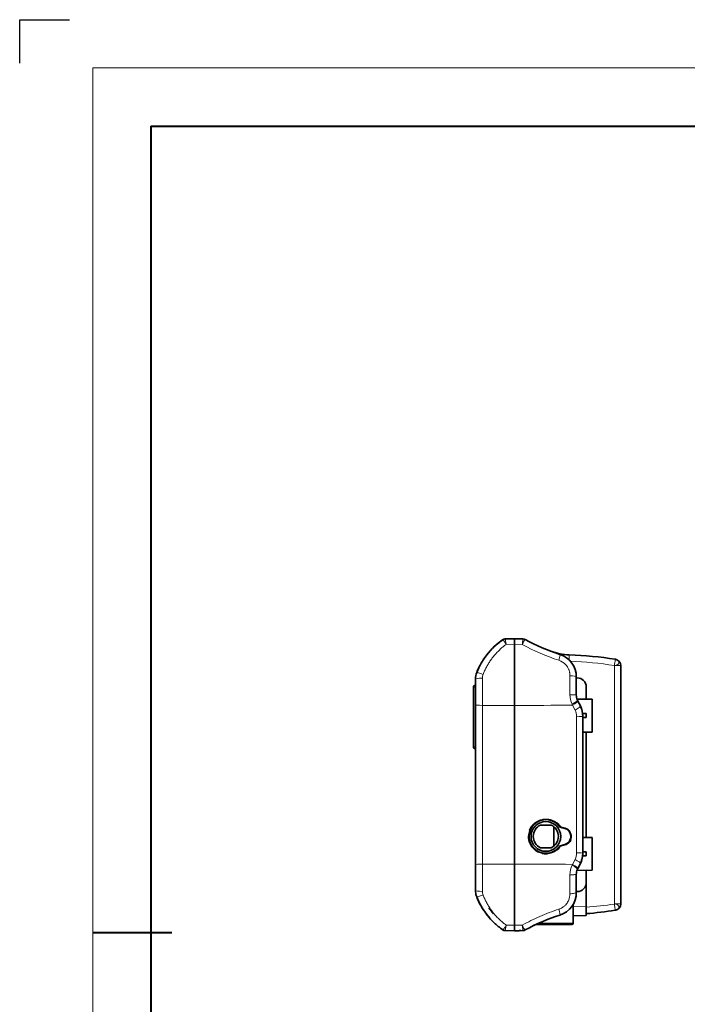
# Model space of a CAD drawing. Extents: x -1679 to 1071, y 22 to 963.
# Drawn here: x -1679 to -1342, y 465 to 963 of the extents above; entities that cross this region are included whole.
import ezdxf

# ---------------------------------------------------------------- set-up
doc = ezdxf.new("R2010")
doc.units = 0

msp = doc.modelspace()

# ---------------------------------------------------------------- linework, layer by layer
at = {"color": 0}
for p, q in [((-1679.11, 941.17), (-1679.11, 963.22)), ((-1679.11, 963.22), (-1653.88, 963.22))]:
    msp.add_line(p, q, dxfattribs=at)
at = {"color": 0, "lineweight": 13}
for q in [(-404.33, 938.91), (-1642.17, 64.62)]:
    msp.add_line((-1642.17, 938.91), q, dxfattribs=at)
at = {"color": 0, "lineweight": 40}
for p, q in [((-1612.73, 909.47), (-433.77, 909.47)), ((-1612.73, 909.47), (-1612.73, 94.06)), ((-1642.17, 501.76), (-1602.21, 501.76))]:
    msp.add_line(p, q, dxfattribs=at)
at = {"color": 7, "lineweight": 13, "ltscale": 0.000449314}
msp.add_line((-1434.84, 649.81), (-1434.85, 649.8), dxfattribs=at)
at = {"color": 7, "lineweight": 35, "ltscale": 0.006099}
msp.add_line((-1434.61, 649.96), (-1434.81, 649.83), dxfattribs=at)
at = {"color": 7, "lineweight": 13, "ltscale": 0.003915}
msp.add_line((-1434.12, 649.08), (-1434.21, 649.21), dxfattribs=at)
at = {"color": 7, "lineweight": 13, "ltscale": 0.006919}
msp.add_line((-1433.58, 648.24), (-1433.72, 648.48), dxfattribs=at)
at = {"color": 7, "lineweight": 35, "ltscale": 0.116672}
for p, q in [((-1433.61, 650.2), (-1428.94, 650.28)), ((-1433.61, 502.76), (-1428.94, 502.68))]:
    msp.add_line(p, q, dxfattribs=at)
at = {"color": 7, "lineweight": 35, "ltscale": 7.17325e-05}
msp.add_line((-1433.61, 650.2), (-1433.61, 650.2), dxfattribs=at)
at = {"color": 7, "lineweight": 35, "ltscale": 0.000670709}
msp.add_line((-1433.54, 650.2), (-1433.57, 650.2), dxfattribs=at)
at = {"color": 7, "lineweight": 35, "ltscale": 0.115018}
msp.add_line((-1428.94, 650.28), (-1433.54, 650.2), dxfattribs=at)
at = {"color": 7, "lineweight": 13, "ltscale": 0.104267}
for p, q in [((-1433.11, 647.45), (-1428.94, 647.52)), ((-1433.11, 505.52), (-1428.94, 505.45))]:
    msp.add_line(p, q, dxfattribs=at)
at = {"color": 7, "lineweight": 35, "ltscale": 0.069101}
for p, q in [((-1428.94, 650.28), (-1428.94, 647.52)), ((-1428.94, 647.52), (-1428.94, 650.28)), ((-1428.94, 502.68), (-1428.94, 505.45)), ((-1428.94, 505.45), (-1428.94, 502.68))]:
    msp.add_line(p, q, dxfattribs=at)
at = {"color": 7, "lineweight": 35, "ltscale": 0.014917}
msp.add_line((-1428.94, 650.28), (-1428.34, 650.27), dxfattribs=at)
at = {"color": 7, "lineweight": 35}
for p, q in [((-1428.94, 616.56), (-1428.94, 647.52)), ((-1428.94, 647.52), (-1428.94, 616.56)), ((-1375.14, 636.71), (-1375.14, 516.25)), ((-1449.64, 595.58), (-1449.64, 625.88)), ((-1448.64, 575.8), (-1448.64, 616.82)), ((-1428.94, 616.56), (-1428.94, 576.48)), ((-1428.94, 616.56), (-1428.94, 576.48)), ((-1394.39, 611.05), (-1394.39, 541.92)), ((-1392.64, 603.14), (-1392.64, 549.82)), ((-1448.64, 536.54), (-1448.64, 594.73)), ((-1448.64, 536.14), (-1448.64, 575.8)), ((-1428.94, 576.48), (-1428.94, 536.41)), ((-1428.94, 576.48), (-1428.94, 536.41)), ((-1428.94, 505.45), (-1428.94, 536.41)), ((-1428.94, 536.41), (-1428.94, 505.45))]:
    msp.add_line(p, q, dxfattribs=at)
at = {"color": 7, "lineweight": 13, "ltscale": 0.099453}
for p, q in [((-1428.94, 647.52), (-1424.96, 647.45)), ((-1428.94, 505.45), (-1424.96, 505.52))]:
    msp.add_line(p, q, dxfattribs=at)
at = {"color": 7, "lineweight": 35, "ltscale": 0.012209}
msp.add_line((-1428.34, 650.27), (-1427.86, 650.26), dxfattribs=at)
at = {"color": 7, "lineweight": 35, "ltscale": 0.027101}
msp.add_line((-1427.86, 650.26), (-1426.77, 650.24), dxfattribs=at)
at = {"color": 7, "lineweight": 35, "ltscale": 0.023142}
msp.add_line((-1426.77, 650.24), (-1425.85, 650.23), dxfattribs=at)
at = {"color": 7, "lineweight": 35, "ltscale": 0.054124}
msp.add_line((-1426.77, 650.24), (-1424.61, 650.21), dxfattribs=at)
at = {"color": 7, "lineweight": 13, "ltscale": 0.000721813}
msp.add_line((-1424.71, 649.43), (-1424.71, 649.46), dxfattribs=at)
at = {"color": 7, "lineweight": 13, "ltscale": 0.000304676}
for p, q in [((-1423.46, 649.9), (-1423.45, 649.9)), ((-1423.46, 503.06), (-1423.45, 503.07))]:
    msp.add_line(p, q, dxfattribs=at)
at = {"color": 7, "lineweight": 35, "ltscale": 0.008275}
msp.add_line((-1421.98, 649.11), (-1422.27, 649.27), dxfattribs=at)
at = {"color": 7, "lineweight": 35, "ltscale": 0.003823}
msp.add_line((-1419.92, 648.06), (-1419.79, 647.99), dxfattribs=at)
at = {"color": 7, "lineweight": 35, "ltscale": 0.003256}
msp.add_line((-1419.9, 648.05), (-1419.79, 647.99), dxfattribs=at)
at = {"color": 7, "lineweight": 35, "ltscale": 0.000674211}
msp.add_line((-1419.81, 648), (-1419.79, 647.99), dxfattribs=at)
at = {"color": 7, "lineweight": 35, "ltscale": 0.008621}
msp.add_line((-1440.29, 645.17), (-1440.05, 645.42), dxfattribs=at)
at = {"color": 7, "lineweight": 35, "ltscale": 0.001777}
msp.add_line((-1413.36, 645.08), (-1413.43, 645.11), dxfattribs=at)
at = {"color": 7, "lineweight": 35, "ltscale": 0.00413}
msp.add_line((-1412.84, 644.87), (-1412.69, 644.81), dxfattribs=at)
at = {"color": 7, "lineweight": 35, "ltscale": 0.00114}
msp.add_line((-1412.84, 644.87), (-1412.8, 644.85), dxfattribs=at)
at = {"color": 7, "lineweight": 35, "ltscale": 0.017878}
msp.add_line((-1411.39, 644.3), (-1410.72, 644.04), dxfattribs=at)
at = {"color": 7, "lineweight": 35, "ltscale": 0.004637}
msp.add_line((-1410.72, 644.04), (-1410.89, 644.11), dxfattribs=at)
at = {"color": 7, "lineweight": 35, "ltscale": 0.001519}
msp.add_line((-1409.98, 643.77), (-1410.04, 643.79), dxfattribs=at)
at = {"color": 7, "lineweight": 35, "ltscale": 0.002301}
msp.add_line((-1409.95, 643.76), (-1410.04, 643.79), dxfattribs=at)
msp.add_line((-1409.95, 643.76), (-1410.04, 643.79), dxfattribs=at)
at = {"color": 7, "lineweight": 35, "ltscale": 0.001941}
msp.add_line((-1409.88, 643.73), (-1409.95, 643.76), dxfattribs=at)
at = {"color": 7, "lineweight": 35, "ltscale": 0.005405}
msp.add_line((-1409.75, 643.68), (-1409.95, 643.76), dxfattribs=at)
at = {"color": 7, "lineweight": 35, "ltscale": 0.006749}
msp.add_line((-1407.3, 642.82), (-1407.55, 642.91), dxfattribs=at)
at = {"color": 7, "lineweight": 35, "ltscale": 0.000793885}
msp.add_line((-1407.38, 642.85), (-1407.35, 642.84), dxfattribs=at)
at = {"color": 7, "lineweight": 35, "ltscale": 0.006479}
msp.add_line((-1407.38, 642.85), (-1407.13, 642.76), dxfattribs=at)
at = {"color": 7, "lineweight": 35, "ltscale": 0.001865}
msp.add_line((-1406.04, 642.7), (-1405.97, 642.68), dxfattribs=at)
at = {"color": 7, "lineweight": 35, "ltscale": 0.002617}
msp.add_line((-1401.29, 642.13), (-1401.19, 642.13), dxfattribs=at)
at = {"color": 7, "lineweight": 35, "ltscale": 0.00206}
msp.add_line((-1401.19, 642.13), (-1401.27, 642.13), dxfattribs=at)
at = {"color": 7, "lineweight": 35, "ltscale": 0.002929}
msp.add_line((-1403.84, 641.46), (-1403.94, 641.52), dxfattribs=at)
at = {"color": 7, "lineweight": 35, "ltscale": 0.002502}
msp.add_line((-1403.85, 641.47), (-1403.94, 641.52), dxfattribs=at)
at = {"color": 7, "lineweight": 35, "ltscale": 0.00016766}
msp.add_line((-1403.84, 641.46), (-1403.84, 641.46), dxfattribs=at)
at = {"color": 7, "lineweight": 13, "ltscale": 0.016389}
msp.add_line((-1378.28, 637.42), (-1378.38, 636.77), dxfattribs=at)
at = {"color": 7, "lineweight": 35, "ltscale": 0.00119}
for p, q in [((-1377.9, 639.93), (-1377.95, 639.93)), ((-1377.9, 513.04), (-1377.95, 513.03))]:
    msp.add_line(p, q, dxfattribs=at)
at = {"color": 7, "lineweight": 35, "ltscale": 8.59391e-05}
msp.add_line((-1377.95, 639.93), (-1377.95, 639.93), dxfattribs=at)
at = {"color": 7, "lineweight": 35, "ltscale": 0.000460709}
msp.add_line((-1377.9, 639.93), (-1377.88, 639.92), dxfattribs=at)
at = {"color": 7, "lineweight": 35, "ltscale": 0.000227787}
msp.add_line((-1377.89, 639.93), (-1377.9, 639.93), dxfattribs=at)
at = {"color": 7, "lineweight": 13, "ltscale": 0.006215}
msp.add_line((-1402.3, 636.28), (-1402.16, 636.07), dxfattribs=at)
at = {"color": 7, "lineweight": 13}
for p, q in [((-1378.33, 516.25), (-1378.33, 636.71)), ((-1448.84, 595.58), (-1448.84, 625.88)), ((-1445.14, 616.63), (-1445.14, 576.48)), ((-1397.48, 576.48), (-1397.48, 610.88)), ((-1445.14, 575.8), (-1445.14, 536.34)), ((-1397.48, 542.08), (-1397.48, 576.48))]:
    msp.add_line(p, q, dxfattribs=at)
at = {"color": 7, "lineweight": 13, "ltscale": 0.079832}
for p, q in [((-1375.14, 636.71), (-1378.33, 636.71)), ((-1375.14, 516.25), (-1378.33, 516.25))]:
    msp.add_line(p, q, dxfattribs=at)
at = {"color": 7, "lineweight": 35, "ltscale": 0.326138}
msp.add_line((-1448.64, 629.87), (-1448.64, 616.82), dxfattribs=at)
at = {"color": 7, "lineweight": 35, "ltscale": 0.078387}
msp.add_line((-1448.64, 626.73), (-1448.64, 629.87), dxfattribs=at)
at = {"color": 7, "lineweight": 35, "ltscale": 0.004729}
msp.add_line((-1448.48, 631.57), (-1448.44, 631.75), dxfattribs=at)
at = {"color": 7, "lineweight": 13, "ltscale": 0.344989}
msp.add_line((-1445.14, 630.43), (-1445.14, 616.63), dxfattribs=at)
at = {"color": 7, "lineweight": 13, "ltscale": 0.240558}
for p, q in [((-1400.85, 621.96), (-1400.85, 631.59)), ((-1400.85, 531), (-1400.85, 521.38))]:
    msp.add_line(p, q, dxfattribs=at)
at = {"color": 7, "lineweight": 35, "ltscale": 0.227252}
msp.add_line((-1397.64, 621.87), (-1397.64, 630.96), dxfattribs=at)
at = {"color": 7, "lineweight": 35, "ltscale": 0.0125}
for p, q in [((-1397.64, 630.48), (-1397.14, 630.48)), ((-1397.64, 522.48), (-1397.14, 522.48))]:
    msp.add_line(p, q, dxfattribs=at)
at = {"color": 7, "lineweight": 35, "ltscale": 0.00125}
for p, q in [((-1449.64, 625.93), (-1449.64, 625.88)), ((-1449.64, 595.58), (-1449.64, 595.53))]:
    msp.add_line(p, q, dxfattribs=at)
at = {"color": 7, "lineweight": 13, "ltscale": 0.02}
for p, q in [((-1449.64, 625.88), (-1448.84, 625.88)), ((-1449.64, 595.58), (-1448.84, 595.58))]:
    msp.add_line(p, q, dxfattribs=at)
at = {"color": 7, "lineweight": 35, "ltscale": 0.005}
for p, q in [((-1448.84, 626.73), (-1448.64, 626.73)), ((-1448.84, 594.73), (-1448.64, 594.73))]:
    msp.add_line(p, q, dxfattribs=at)
at = {"color": 7, "lineweight": 13, "ltscale": 0.021251}
msp.add_line((-1448.84, 625.88), (-1448.84, 626.73), dxfattribs=at)
at = {"color": 7, "lineweight": 13, "ltscale": 0.005}
for p, q in [((-1448.84, 625.88), (-1448.64, 625.88)), ((-1448.84, 595.58), (-1448.64, 595.58))]:
    msp.add_line(p, q, dxfattribs=at)
at = {"color": 7, "lineweight": 35, "ltscale": 0.156444}
msp.add_line((-1392.64, 619.72), (-1392.64, 625.98), dxfattribs=at)
at = {"color": 7, "lineweight": 13, "ltscale": 0.012977}
for p, q in [((-1399.77, 617.21), (-1399.55, 616.74)), ((-1399.77, 535.76), (-1399.55, 536.23))]:
    msp.add_line(p, q, dxfattribs=at)
at = {"color": 7, "lineweight": 35, "ltscale": 0.115782}
msp.add_line((-1397.27, 619.8), (-1392.64, 619.72), dxfattribs=at)
at = {"color": 7, "lineweight": 35, "ltscale": 0.012302}
for p, q in [((-1397.03, 619.24), (-1396.82, 618.8)), ((-1397.03, 533.73), (-1396.82, 534.17))]:
    msp.add_line(p, q, dxfattribs=at)
at = {"color": 7, "lineweight": 35, "ltscale": 0.069152}
for p, q in [((-1396.82, 618.8), (-1395.6, 616.31)), ((-1396.82, 534.17), (-1395.6, 536.66))]:
    msp.add_line(p, q, dxfattribs=at)
at = {"color": 7, "lineweight": 35, "ltscale": 0.075011}
for p, q in [((-1389.64, 619.73), (-1392.64, 619.78)), ((-1389.64, 619.73), (-1392.64, 619.78)), ((-1389.64, 603.13), (-1392.64, 603.08)), ((-1389.64, 549.83), (-1392.64, 549.89)), ((-1389.64, 549.83), (-1392.64, 549.89)), ((-1389.64, 533.23), (-1392.64, 533.18))]:
    msp.add_line(p, q, dxfattribs=at)
at = {"color": 7, "lineweight": 35, "ltscale": 0.207501}
msp.add_line((-1389.64, 619.73), (-1389.64, 611.43), dxfattribs=at)
at = {"color": 7, "lineweight": 13, "ltscale": 0.069391}
msp.add_line((-1399.55, 616.74), (-1398.29, 614.26), dxfattribs=at)
at = {"color": 7, "lineweight": 35, "ltscale": 0.045126}
msp.add_line((-1392.66, 612.43), (-1394.47, 612.47), dxfattribs=at)
at = {"color": 7, "lineweight": 35, "ltscale": 0.025011}
msp.add_line((-1392.67, 611.43), (-1392.66, 612.43), dxfattribs=at)
at = {"color": 7, "lineweight": 35, "ltscale": 0.043192}
for p, q in [((-1394.39, 610.4), (-1392.66, 610.43)), ((-1394.39, 542.56), (-1392.66, 542.53))]:
    msp.add_line(p, q, dxfattribs=at)
at = {"color": 7, "lineweight": 35, "ltscale": 0.025009}
msp.add_line((-1392.66, 610.43), (-1392.67, 611.43), dxfattribs=at)
at = {"color": 7, "lineweight": 35, "ltscale": 0.2075}
for p, q in [((-1389.64, 611.43), (-1389.64, 603.13)), ((-1389.64, 541.53), (-1389.64, 549.83)), ((-1389.64, 533.23), (-1389.64, 541.53))]:
    msp.add_line(p, q, dxfattribs=at)
at = {"color": 7, "lineweight": 35, "ltscale": 0.043755}
for p, q in [((-1394.39, 603.11), (-1392.64, 603.14)), ((-1394.39, 549.85), (-1392.64, 549.82))]:
    msp.add_line(p, q, dxfattribs=at)
at = {"color": 7, "lineweight": 13, "ltscale": 0.021249}
msp.add_line((-1448.84, 594.73), (-1448.84, 595.58), dxfattribs=at)
at = {"color": 7, "lineweight": 35, "ltscale": 0.081705}
msp.add_line((-1394.39, 583.15), (-1394.39, 586.42), dxfattribs=at)
at = {"color": 7, "lineweight": 13, "ltscale": 0.017043}
msp.add_line((-1445.14, 576.48), (-1445.14, 575.8), dxfattribs=at)
at = {"color": 7, "lineweight": 35, "ltscale": 0.081953}
msp.add_line((-1394.39, 569.83), (-1394.39, 566.55), dxfattribs=at)
at = {"color": 7, "lineweight": 35, "ltscale": 0.134722}
for p, q in [((-1410.35, 556.09), (-1415.73, 556.09)), ((-1415.73, 544.59), (-1410.35, 544.59))]:
    msp.add_line(p, q, dxfattribs=at)
at = {"color": 7, "lineweight": 35, "ltscale": 0.242458}
msp.add_line((-1408.94, 545.49), (-1408.94, 555.19), dxfattribs=at)
at = {"color": 7, "lineweight": 35, "ltscale": 0.021549}
msp.add_line((-1406, 555.1), (-1405.17, 554.87), dxfattribs=at)
at = {"color": 7, "lineweight": 13, "ltscale": 0.062425}
msp.add_line((-1405.77, 555.38), (-1403.36, 554.71), dxfattribs=at)
at = {"color": 7, "lineweight": 35, "ltscale": 0.005667}
msp.add_line((-1405.59, 554.99), (-1405.38, 554.93), dxfattribs=at)
at = {"color": 7, "lineweight": 35, "ltscale": 0.016161}
msp.add_line((-1405.38, 554.93), (-1404.75, 554.76), dxfattribs=at)
at = {"color": 7, "lineweight": 35, "ltscale": 0.032281}
msp.add_line((-1404.75, 554.76), (-1403.51, 554.41), dxfattribs=at)
at = {"color": 7, "lineweight": 35, "ltscale": 0.001854}
msp.add_line((-1401.6, 553.27), (-1401.55, 553.22), dxfattribs=at)
at = {"color": 7, "lineweight": 35, "ltscale": 0.004326}
msp.add_line((-1407.4, 543.99), (-1407.53, 543.87), dxfattribs=at)
at = {"color": 7, "lineweight": 35, "ltscale": 0.021344}
msp.add_line((-1405.17, 545.81), (-1406, 545.58), dxfattribs=at)
at = {"color": 7, "lineweight": 35, "ltscale": 2.62771e-05}
msp.add_line((-1406, 545.58), (-1406, 545.58), dxfattribs=at)
at = {"color": 7, "lineweight": 13, "ltscale": 0.062401}
msp.add_line((-1403.36, 545.99), (-1405.77, 545.33), dxfattribs=at)
at = {"color": 7, "lineweight": 35, "ltscale": 0.008666}
msp.add_line((-1405.04, 545.85), (-1405.38, 545.75), dxfattribs=at)
at = {"color": 7, "lineweight": 35, "ltscale": 0.007497}
msp.add_line((-1404.75, 545.93), (-1405.04, 545.85), dxfattribs=at)
at = {"color": 7, "lineweight": 35, "ltscale": 0.016145}
msp.add_line((-1404.13, 546.1), (-1404.75, 545.93), dxfattribs=at)
at = {"color": 7, "lineweight": 35, "ltscale": 0.016128}
msp.add_line((-1403.51, 546.27), (-1404.13, 546.1), dxfattribs=at)
at = {"color": 7, "lineweight": 35, "ltscale": 0.02501}
for p, q in [((-1392.66, 542.53), (-1392.67, 541.53)), ((-1392.67, 541.53), (-1392.66, 540.53))]:
    msp.add_line(p, q, dxfattribs=at)
at = {"color": 7, "lineweight": 13, "ltscale": 0.06939}
msp.add_line((-1399.55, 536.23), (-1398.29, 538.7), dxfattribs=at)
at = {"color": 7, "lineweight": 35, "ltscale": 0.045125}
msp.add_line((-1392.66, 540.53), (-1394.47, 540.5), dxfattribs=at)
at = {"color": 7, "lineweight": 35, "ltscale": 0.335972}
msp.add_line((-1448.64, 536.54), (-1448.64, 523.1), dxfattribs=at)
at = {"color": 7, "lineweight": 35, "ltscale": 0.326139}
msp.add_line((-1448.64, 523.1), (-1448.64, 536.14), dxfattribs=at)
at = {"color": 7, "lineweight": 13, "ltscale": 0.34499}
msp.add_line((-1445.14, 522.54), (-1445.14, 536.34), dxfattribs=at)
at = {"color": 7, "lineweight": 35, "ltscale": 0.11579}
msp.add_line((-1397.27, 533.17), (-1392.64, 533.24), dxfattribs=at)
at = {"color": 7, "lineweight": 35, "ltscale": 0.156443}
msp.add_line((-1392.64, 533.24), (-1392.64, 526.98), dxfattribs=at)
at = {"color": 7, "lineweight": 35, "ltscale": 0.227253}
msp.add_line((-1397.64, 531.1), (-1397.64, 522.01), dxfattribs=at)
at = {"color": 7, "lineweight": 35, "ltscale": 0.301998}
msp.add_line((-1392.64, 526.95), (-1392.64, 514.87), dxfattribs=at)
at = {"color": 7, "lineweight": 35, "ltscale": 0.005046}
msp.add_line((-1448.51, 521.59), (-1448.48, 521.4), dxfattribs=at)
at = {"color": 7, "lineweight": 13, "ltscale": 0.0053}
msp.add_line((-1403.11, 515.68), (-1402.97, 515.84), dxfattribs=at)
at = {"color": 7, "lineweight": 35, "ltscale": 0.236337}
msp.add_line((-1399.29, 515.93), (-1399.29, 506.48), dxfattribs=at)
at = {"color": 7, "lineweight": 13, "ltscale": 0.166271}
msp.add_line((-1392.64, 514.87), (-1399.29, 514.75), dxfattribs=at)
at = {"color": 7, "lineweight": 35, "ltscale": 0.112482}
msp.add_line((-1392.64, 514.87), (-1392.64, 510.37), dxfattribs=at)
at = {"color": 7, "lineweight": 35, "ltscale": 8.60508e-05}
msp.add_line((-1377.95, 513.03), (-1377.95, 513.03), dxfattribs=at)
at = {"color": 7, "lineweight": 35, "ltscale": 0.00036729}
msp.add_line((-1377.9, 513.04), (-1377.88, 513.04), dxfattribs=at)
at = {"color": 7, "lineweight": 35, "ltscale": 0.000198436}
msp.add_line((-1377.89, 513.04), (-1377.9, 513.04), dxfattribs=at)
at = {"color": 7, "lineweight": 35, "ltscale": 0.002522}
msp.add_line((-1377.88, 513.04), (-1377.78, 513.06), dxfattribs=at)
at = {"color": 7, "lineweight": 13, "ltscale": 0.002531}
msp.add_line((-1377.71, 516.21), (-1377.81, 516.22), dxfattribs=at)
at = {"color": 7, "lineweight": 35, "ltscale": 0.002539}
msp.add_line((-1377.78, 513.06), (-1377.68, 513.08), dxfattribs=at)
at = {"color": 7, "lineweight": 35, "ltscale": 0.000878915}
msp.add_line((-1377.68, 513.08), (-1377.65, 513.09), dxfattribs=at)
at = {"color": 7, "lineweight": 35, "ltscale": 0.002614}
msp.add_line((-1377.43, 513.15), (-1377.33, 513.18), dxfattribs=at)
at = {"color": 7, "lineweight": 35, "ltscale": 0.001681}
msp.add_line((-1377.33, 513.18), (-1377.27, 513.2), dxfattribs=at)
at = {"color": 7, "lineweight": 13, "ltscale": 0.002782}
msp.add_line((-1376.73, 515.74), (-1376.82, 515.81), dxfattribs=at)
at = {"color": 7, "lineweight": 35, "ltscale": 0.00043869}
msp.add_line((-1410.03, 509.18), (-1410.01, 509.18), dxfattribs=at)
at = {"color": 7, "lineweight": 35, "ltscale": 0.166271}
msp.add_line((-1392.64, 510.37), (-1399.29, 510.25), dxfattribs=at)
at = {"color": 7, "lineweight": 13, "ltscale": 0.000447398}
msp.add_line((-1434.84, 503.16), (-1434.85, 503.17), dxfattribs=at)
at = {"color": 7, "lineweight": 13, "ltscale": 0.004245}
msp.add_line((-1434.11, 503.9), (-1434.21, 503.76), dxfattribs=at)
at = {"color": 7, "lineweight": 35, "ltscale": 7.24833e-05}
msp.add_line((-1433.61, 502.76), (-1433.61, 502.76), dxfattribs=at)
at = {"color": 7, "lineweight": 13, "ltscale": 0.014242}
msp.add_line((-1433.46, 503.51), (-1433.57, 502.95), dxfattribs=at)
at = {"color": 7, "lineweight": 13, "ltscale": 0.009516}
msp.add_line((-1433.4, 503.89), (-1433.46, 503.51), dxfattribs=at)
at = {"color": 7, "lineweight": 13, "ltscale": 0.012908}
msp.add_line((-1433.31, 504.4), (-1433.4, 503.89), dxfattribs=at)
at = {"color": 7, "lineweight": 13, "ltscale": 0.028478}
msp.add_line((-1433.11, 505.52), (-1433.31, 504.4), dxfattribs=at)
at = {"color": 7, "lineweight": 35, "ltscale": 0.021346}
msp.add_line((-1427.86, 502.7), (-1427, 502.72), dxfattribs=at)
at = {"color": 7, "lineweight": 35, "ltscale": 0.005756}
msp.add_line((-1427, 502.72), (-1426.77, 502.72), dxfattribs=at)
at = {"color": 7, "lineweight": 35, "ltscale": 0.054132}
msp.add_line((-1426.77, 502.72), (-1424.61, 502.76), dxfattribs=at)
at = {"color": 7, "lineweight": 35, "ltscale": 0.009788}
msp.add_line((-1426.77, 502.72), (-1426.38, 502.73), dxfattribs=at)
at = {"color": 7, "lineweight": 35, "ltscale": 0.017287}
msp.add_line((-1426.38, 502.73), (-1425.69, 502.74), dxfattribs=at)
at = {"color": 7, "lineweight": 35, "ltscale": 0.000994646}
msp.add_line((-1425.69, 502.74), (-1425.65, 502.74), dxfattribs=at)
at = {"color": 7, "lineweight": 13, "ltscale": 0.023383}
msp.add_line((-1424.96, 505.52), (-1424.85, 504.59), dxfattribs=at)
at = {"color": 7, "lineweight": 13, "ltscale": 0.004855}
msp.add_line((-1424.85, 504.59), (-1424.82, 504.4), dxfattribs=at)
at = {"color": 7, "lineweight": 13, "ltscale": 0.012699}
msp.add_line((-1424.82, 504.4), (-1424.76, 503.89), dxfattribs=at)
at = {"color": 7, "lineweight": 13, "ltscale": 0.009675}
msp.add_line((-1424.76, 503.89), (-1424.71, 503.51), dxfattribs=at)
at = {"color": 7, "lineweight": 13, "ltscale": 0.00407}
msp.add_line((-1424.1, 503.83), (-1424.02, 503.69), dxfattribs=at)
at = {"color": 7, "lineweight": 35, "ltscale": 0.019293}
msp.add_line((-1419.19, 505.27), (-1418.5, 505.6), dxfattribs=at)
at = {"color": 7, "lineweight": 35, "ltscale": 0.018062}
msp.add_line((-1418.5, 505.6), (-1417.84, 505.91), dxfattribs=at)
at = {"color": 7, "lineweight": 35, "ltscale": 0.450492}
msp.add_line((-1399.89, 505.88), (-1417.91, 505.88), dxfattribs=at)
at = {"color": 7, "lineweight": 13, "ltscale": 0.086728}
msp.add_line((-1413.14, 506.48), (-1416.61, 506.48), dxfattribs=at)
at = {"color": 7, "lineweight": 13, "ltscale": 0.34625}
msp.add_line((-1399.29, 506.48), (-1413.14, 506.48), dxfattribs=at)
at = {"color": 7, "lineweight": 35, "ltscale": 0.020776}
msp.add_line((-1428.94, 502.68), (-1428.11, 502.7), dxfattribs=at)
at = {"color": 7, "lineweight": 35, "ltscale": 0.006349}
msp.add_line((-1428.11, 502.7), (-1427.86, 502.7), dxfattribs=at)
at = {"color": 7, "lineweight": 13}
for points in [[(-1444.79, 632.27), (-1444.6, 632.73), (-1444.41, 633.2), (-1444.21, 633.66), (-1444, 634.12), (-1443.79, 634.58), (-1443.57, 635.03), (-1443.34, 635.48), (-1443.1, 635.93), (-1442.86, 636.37), (-1442.62, 636.81), (-1442.36, 637.25), (-1442.1, 637.68), (-1441.84, 638.1), (-1441.56, 638.53), (-1441.29, 638.95), (-1441, 639.36), (-1440.71, 639.77), (-1440.41, 640.18), (-1440.11, 640.58), (-1439.8, 640.98), (-1439.49, 641.37), (-1439.19, 641.74), (-1438.88, 642.1), (-1438.57, 642.46), (-1438.25, 642.82), (-1437.92, 643.18), (-1437.59, 643.53), (-1437.24, 643.89), (-1436.88, 644.25), (-1436.52, 644.6), (-1436.15, 644.95), (-1435.77, 645.29), (-1435.4, 645.62), (-1435.02, 645.95), (-1434.63, 646.27), (-1434.25, 646.57), (-1433.87, 646.87), (-1433.49, 647.16), (-1433.11, 647.45)], [(-1434.21, 649.21), (-1434.28, 649.3), (-1434.35, 649.39), (-1434.41, 649.46), (-1434.46, 649.53), (-1434.54, 649.61), (-1434.61, 649.68), (-1434.67, 649.73), (-1434.69, 649.76), (-1434.72, 649.77), (-1434.75, 649.79), (-1434.78, 649.8), (-1434.81, 649.81), (-1434.82, 649.81), (-1434.84, 649.81)], [(-1433.11, 647.45), (-1433.33, 648.69), (-1433.4, 649.08), (-1433.49, 649.63), (-1433.53, 649.84), (-1433.58, 650.07), (-1433.59, 650.16), (-1433.6, 650.19), (-1433.61, 650.2), (-1433.61, 650.2), (-1433.61, 650.2), (-1433.61, 650.2), (-1433.61, 650.2)], [(-1424.96, 647.45), (-1424.86, 647.67), (-1424.76, 647.89), (-1424.66, 648.08), (-1424.57, 648.27), (-1424.44, 648.52), (-1424.31, 648.76), (-1424.18, 648.99), (-1424.11, 649.12), (-1424.04, 649.24), (-1423.97, 649.34), (-1423.91, 649.44), (-1423.83, 649.56), (-1423.76, 649.66), (-1423.69, 649.75), (-1423.65, 649.78), (-1423.62, 649.81), (-1423.59, 649.85), (-1423.55, 649.88), (-1423.52, 649.89), (-1423.5, 649.9), (-1423.48, 649.91), (-1423.46, 649.9)], [(-1424.96, 647.45), (-1424.88, 648.11), (-1424.81, 648.71), (-1424.72, 649.35), (-1424.71, 649.43)], [(-1424.71, 649.46), (-1424.65, 649.93), (-1424.63, 650.09), (-1424.61, 650.18), (-1424.61, 650.2), (-1424.61, 650.21), (-1424.61, 650.21), (-1424.61, 650.21), (-1424.61, 650.21)], [(-1401.23, 639.51), (-1401.21, 640.11), (-1401.19, 640.69), (-1401.18, 641.08), (-1401.18, 641.43), (-1401.17, 641.7), (-1401.17, 641.91), (-1401.18, 642), (-1401.18, 642.07), (-1401.18, 642.11), (-1401.18, 642.12), (-1401.19, 642.12), (-1401.19, 642.12), (-1401.19, 642.13), (-1401.19, 642.13)], [(-1376.82, 637.16), (-1376.92, 637.08), (-1377.03, 637.02), (-1377.14, 636.96), (-1377.25, 636.9), (-1377.34, 636.86), (-1377.43, 636.82), (-1377.47, 636.81), (-1377.51, 636.8)], [(-1376.29, 637.68), (-1376.36, 637.59), (-1376.39, 637.54), (-1376.43, 637.5), (-1376.47, 637.45), (-1376.51, 637.41), (-1376.61, 637.32), (-1376.71, 637.24), (-1376.82, 637.16)], [(-1376.53, 639.3), (-1376.45, 639.22), (-1376.38, 639.14), (-1376.32, 639.06), (-1376.26, 638.97), (-1376.21, 638.88), (-1376.19, 638.83), (-1376.17, 638.79), (-1376.14, 638.72), (-1376.12, 638.64), (-1376.1, 638.57), (-1376.09, 638.5)], [(-1377.51, 636.8), (-1377.56, 636.78), (-1377.62, 636.77), (-1377.68, 636.76), (-1377.77, 636.75), (-1377.85, 636.74), (-1377.99, 636.73), (-1378.13, 636.72), (-1378.33, 636.71)], [(-1397.03, 619.24), (-1397.03, 619.22), (-1397.02, 619.19), (-1397.02, 619.17), (-1397.03, 619.14), (-1397.04, 619.12), (-1397.05, 619.1), (-1397.06, 619.07), (-1397.1, 619.02), (-1397.14, 618.96), (-1397.19, 618.91), (-1397.23, 618.86), (-1397.28, 618.82), (-1397.34, 618.76), (-1397.4, 618.71), (-1397.47, 618.65), (-1397.55, 618.59), (-1397.71, 618.46), (-1397.89, 618.33), (-1398.09, 618.19), (-1398.31, 618.05), (-1398.53, 617.91), (-1398.69, 617.81), (-1398.86, 617.71), (-1399.05, 617.61), (-1399.24, 617.5), (-1399.51, 617.35), (-1399.77, 617.21)], [(-1397.64, 621.87), (-1397.64, 621.87), (-1397.64, 621.87), (-1397.64, 621.87), (-1397.65, 621.88), (-1397.68, 621.88), (-1397.76, 621.89), (-1397.87, 621.9), (-1398.02, 621.91), (-1398.26, 621.92), (-1398.53, 621.93)], [(-1397.64, 531.1), (-1397.64, 531.1), (-1397.64, 531.1), (-1397.64, 531.09), (-1397.65, 531.09), (-1397.66, 531.09), (-1397.7, 531.08), (-1397.76, 531.07), (-1397.85, 531.07), (-1398, 531.06), (-1398.19, 531.05), (-1398.53, 531.04), (-1398.93, 531.03), (-1399.37, 531.02), (-1399.85, 531.01), (-1400.85, 531)], [(-1444.79, 520.7), (-1444.6, 520.22), (-1444.4, 519.74), (-1444.19, 519.26), (-1443.98, 518.79), (-1443.76, 518.32), (-1443.53, 517.86), (-1443.29, 517.39), (-1443.05, 516.94), (-1442.8, 516.48), (-1442.55, 516.03), (-1442.28, 515.58), (-1442.01, 515.14), (-1441.74, 514.7), (-1441.45, 514.27), (-1441.16, 513.84), (-1440.87, 513.41), (-1440.57, 512.99), (-1440.26, 512.57), (-1439.94, 512.16), (-1439.62, 511.76), (-1439.3, 511.35), (-1438.96, 510.96), (-1438.63, 510.56), (-1438.28, 510.18), (-1437.93, 509.8), (-1437.58, 509.42), (-1437.21, 509.05), (-1436.85, 508.68), (-1436.48, 508.33), (-1436.1, 507.97), (-1435.74, 507.65), (-1435.38, 507.33), (-1435.01, 507.01), (-1434.64, 506.7), (-1434.26, 506.4), (-1433.88, 506.1), (-1433.5, 505.81), (-1433.11, 505.52)], [(-1377.95, 513.03), (-1377.95, 513.03), (-1377.95, 513.03), (-1377.95, 513.03), (-1377.95, 513.04), (-1377.95, 513.04), (-1377.95, 513.07), (-1377.95, 513.12), (-1377.97, 513.28), (-1377.99, 513.47), (-1378.02, 513.7), (-1378.08, 514.13), (-1378.14, 514.59), (-1378.26, 515.39), (-1378.38, 516.19)], [(-1376.09, 514.78), (-1376.1, 514.85), (-1376.12, 514.92), (-1376.14, 514.98), (-1376.16, 515.03), (-1376.18, 515.08), (-1376.2, 515.13), (-1376.23, 515.18), (-1376.28, 515.27), (-1376.34, 515.35), (-1376.4, 515.43), (-1376.47, 515.51), (-1376.55, 515.58), (-1376.62, 515.65), (-1376.67, 515.7), (-1376.73, 515.74)], [(-1376.53, 513.67), (-1376.45, 513.74), (-1376.39, 513.82), (-1376.32, 513.9), (-1376.27, 513.98), (-1376.22, 514.06), (-1376.18, 514.15), (-1376.15, 514.23), (-1376.12, 514.31), (-1376.1, 514.39), (-1376.09, 514.47), (-1376.08, 514.55), (-1376.08, 514.64)], [(-1434.21, 503.76), (-1434.28, 503.66), (-1434.35, 503.57), (-1434.44, 503.47), (-1434.52, 503.38), (-1434.59, 503.3), (-1434.66, 503.24), (-1434.69, 503.21), (-1434.72, 503.19), (-1434.74, 503.18), (-1434.77, 503.17), (-1434.79, 503.16), (-1434.82, 503.16), (-1434.84, 503.16)], [(-1433.11, 505.52), (-1433.31, 505.18), (-1433.5, 504.86), (-1433.68, 504.56), (-1433.86, 504.28), (-1433.99, 504.08), (-1434.11, 503.9)], [(-1424.71, 503.51), (-1424.65, 503.03), (-1424.63, 502.88), (-1424.61, 502.79), (-1424.61, 502.76), (-1424.61, 502.76), (-1424.61, 502.76), (-1424.61, 502.76), (-1424.61, 502.76)]]:
    msp.add_lwpolyline(points, dxfattribs=at)
at = {"color": 7, "lineweight": 35}
for points in [[(-1405.9, 555.18), (-1405.93, 555.15), (-1405.95, 555.13), (-1405.96, 555.12), (-1405.98, 555.11), (-1405.99, 555.11), (-1406, 555.11)], [(-1405.77, 555.38), (-1405.78, 555.36), (-1405.8, 555.33), (-1405.83, 555.28), (-1405.86, 555.22), (-1405.9, 555.18)], [(-1420.41, 545.59), (-1420.55, 545.8), (-1420.68, 546.03), (-1420.8, 546.25), (-1420.92, 546.48), (-1421.03, 546.72), (-1421.13, 546.95), (-1421.23, 547.19), (-1421.32, 547.44), (-1421.4, 547.68), (-1421.48, 547.93), (-1421.54, 548.18), (-1421.6, 548.43), (-1421.66, 548.69), (-1421.7, 548.94), (-1421.74, 549.2), (-1421.77, 549.46), (-1421.8, 549.72), (-1421.81, 549.98), (-1421.82, 550.24), (-1421.82, 550.37), (-1421.82, 550.5), (-1421.82, 550.68)], [(-1416.98, 542.5), (-1417.1, 542.56), (-1417.23, 542.63), (-1417.39, 542.72), (-1417.55, 542.82), (-1417.71, 542.91), (-1417.89, 543.03), (-1418.07, 543.14), (-1418.24, 543.27), (-1418.41, 543.39), (-1418.6, 543.55), (-1418.79, 543.71), (-1418.98, 543.87), (-1419.16, 544.04), (-1419.34, 544.22), (-1419.51, 544.41), (-1419.68, 544.6), (-1419.84, 544.79), (-1419.99, 544.98), (-1420.14, 545.18), (-1420.28, 545.38), (-1420.41, 545.59)], [(-1405.77, 545.33), (-1405.78, 545.35), (-1405.82, 545.4), (-1405.85, 545.46), (-1405.87, 545.48), (-1405.89, 545.51), (-1405.9, 545.52)]]:
    msp.add_lwpolyline(points, dxfattribs=at)
msp.add_circle((-1413.04, 550.34), 7.5, dxfattribs=at)
for centre, radius, start, end in [((-1414, 619.77), 36.56, 125.0577, 158.5104), ((-1414, 619.77), 36.56, 124.7853, 135.4548), ((-1414, 619.77), 36.56, 125.0578, 132.4034), ((-1433.57, 647.95), 2.25, 90.9982, 124.7816), ((-1433.65, 648.2), 2, 87.6145, 118.6741), ((-1424.65, 647.71), 2.5, 61.267, 89.0163), ((-1375.38, 737.59), 100, 241.2704, 252.1881), ((-1413.97, 619.75), 36.59, 135.9996, 146.0514), ((-1400.11, 672.13), 30.02, 249.3106, 258.6422), ((-1400.12, 672.11), 30, 249.3317, 267.959), ((-1409.64, 630.96), 12, 0, 72.1881), ((-1408.31, 442.25), 200, 81.2685, 87.959), ((-1413.99, 619.77), 36.56, 148.2889, 158.5097), ((-1414, 619.77), 36.56, 146.0552, 148.2886), ((-1378.39, 636.71), 3.25, 0, 81.2531), ((-1439.65, 629.87), 8.99, 158.5055, 167.9135), ((-1409.65, 630.95), 12.02, 27.5174, 29.6905), ((-1409.6, 630.97), 11.96, 10.9184, 14.3794), ((-1439.64, 629.87), 9, 169.1142, 180.0001), ((-1397.14, 625.98), 4.5, 0, 90), ((-1448.84, 625.93), 0.8, 90, 180.0004), ((-1391.64, 621.87), 6, 180, 206), ((-1406.39, 611.05), 12, 0, 26), ((-1406.39, 611.05), 12, 13.7528, 26), ((-1406.39, 611.05), 12, 11.7187, 13.7529), ((-1406.39, 611.05), 12, 0, 11.719), ((-1448.84, 595.53), 0.8, 179.9996, 270), ((-1413.04, 550.34), 8.5, 46.6211, 311.5953), ((-1413.04, 550.34), 8.5, 90, 115.3796), ((-1413.04, 550.34), 8.5, 59.0498, 62.8388), ((-1412.76, 550.2), 9.1, 143.9084, 159.8457), ((-1413.04, 550.34), 6.35, 115.1077, 244.8923), ((-1413.04, 550.34), 6.35, 295.1077, 64.8923), ((-1413.04, 550.34), 8.5, 34.0763, 52.5741), ((-1413.14, 550.25), 8.98, 34.8315, 49.5295), ((-1404.64, 550.34), 4.22, 43.8827, 74.4586), ((-1404.64, 550.34), 4.22, 21.1557, 42.8768), ((-1404.64, 550.34), 4.22, 285.5414, 350.5658), ((-1404.77, 550.49), 4.77, 316.6224, 334.8267), ((-1404.64, 550.34), 4.22, 350.5651, 21.1444), ((-1413.04, 550.34), 8.5, 290.7711, 296.8634), ((-1413.04, 550.34), 8.5, 298.4709, 310.4291), ((-1413.04, 550.34), 8.5, 311.5954, 325.9236), ((-1413.1, 550.42), 8.93, 310.2735, 325.1931), ((-1406.07, 545.36), 0.234, 43.2168, 71.3768), ((-1412.97, 550.84), 9.28, 257.6937, 273.9345), ((-1413.04, 550.34), 8.5, 270, 274.6312), ((-1413.04, 550.34), 8.5, 275.2831, 285.0604), ((-1406.39, 541.92), 12, 334, 0), ((-1406.39, 541.92), 12, 334, 345.3497), ((-1406.39, 541.92), 12, 345.3494, 347.5222), ((-1406.39, 541.92), 12, 347.5221, 359.9999), ((-1391.64, 531.1), 6, 154, 180), ((-1439.64, 523.1), 9, 179.9997, 189.6103), ((-1397.14, 526.98), 4.5, 270, 360), ((-1439.65, 523.09), 8.99, 190.8922, 201.4936), ((-1413.99, 533.19), 36.56, 201.4902, 211.5155), ((-1414, 533.19), 36.56, 201.4896, 229.3334), ((-1409.64, 522.01), 12, 287.8119, 0), ((-1409.63, 522.01), 11.99, 343.5468, 346.7486), ((-1414, 533.19), 36.56, 211.5155, 214.4733), ((-1414, 533.19), 33.66, 214.1866, 220.8351), ((-1409.65, 522.02), 12.01, 330.3211, 332.6876), ((-1408.31, 710.71), 200, 274.4937, 278.7315), ((-1378.39, 516.25), 3.25, 278.7469, 0), ((-1378.26, 515.76), 2.74, 282.8436, 287.1848), ((-1413.96, 533.22), 36.6, 214.4778, 221.9742), ((-1414, 533.19), 36.56, 221.9781, 226.396), ((-1375.38, 415.38), 100, 107.8119, 118.7296), ((-1409.65, 522.02), 12.01, 301.891, 307.6942), ((-1414.01, 533.18), 36.54, 226.3943, 235.2174), ((-1414, 533.19), 36.56, 233.845, 235.6718), ((-1433.57, 505.01), 2.25, 235.218, 269.0018), ((-1433.65, 504.77), 2, 241.3259, 270.0569), ((-1424.65, 505.26), 2.5, 271, 298.733), ((-1424.63, 505.17), 2.41, 284.7907, 293.0662), ((-1424.64, 505.2), 2.44, 288.4033, 292.6009), ((-1399.89, 506.48), 0.6, 270, 360)]:
    msp.add_arc(centre, radius, start, end, dxfattribs=at)
at = {"color": 7, "lineweight": 13}
for centre, radius, start, end in [((-1433.57, 647.97), 2.24, 91.0137, 124.6078), ((-1446.83, 640.28), 15.46, 32.0227, 34.6913), ((-1455.62, 634.77), 25.84, 29.3922, 31.4451), ((-1372.97, 741.64), 107.59, 241.1031, 251.8769), ((-1424.65, 647.72), 2.49, 61.4257, 89.0128), ((-1408.9, 631.82), 7.96, 41.8218, 71.9635), ((-1409.06, 631.64), 8.2, 34.4567, 42.0315), ((-1408.25, 442.26), 196.79, 81.2684, 87.7855), ((-1499.82, 655.75), 122.91, 351.424, 352.1705), ((-1396.69, 641.73), 18.84, 351.6767, 354.3172), ((-1378.13, 639.9), 0.186, 349.0124, 10.1234), ((-1378.35, 636.89), 3.07, 69.369, 81.1925), ((-1378.06, 637.67), 2.23, 53.8159, 69.2219), ((-1378.06, 637.69), 2.22, 46.4584, 53.6465), ((-1377.24, 638.35), 1.16, 324.7407, 351.79), ((-1377.37, 638.34), 1.29, 353.1767, 7.1815), ((-1440.08, 630.43), 5.06, 158.6847, 180.0135), ((-1408.95, 631.72), 8.06, 25.6821, 32.6765), ((-1410.12, 631.19), 9.35, 22.4385, 25.4952), ((-1409.44, 631.5), 8.6, 14.2441, 22.2488), ((-1410.43, 631.28), 9.61, 11.6442, 14.0554), ((-1408.67, 631.67), 7.81, 8.8855, 11.4657), ((-1409.88, 631.5), 9.03, 5.8021, 8.7343), ((-1409.21, 631.59), 8.36, 359.9389, 5.649), ((-1378.39, 636.71), 0.0602, 0.2887, 75.4731), ((-1401.23, 517.74), 104.22, 88.5152, 89.7905), ((-1389.99, 621.92), 10.87, 179.7883, 205.7255), ((-1404.92, 610.88), 7.45, 0.0518, 27.0542), ((-1413.04, 550.37), 8.77, 115.4028, 128.8537), ((-1413.01, 550.34), 8.81, 108.7077, 115.4736), ((-1413.16, 550.87), 8.25, 101.6952, 108.9298), ((-1413.01, 550.37), 8.78, 98.0121, 101.9587), ((-1413.05, 550.81), 8.34, 93.9637, 98.1384), ((-1413, 550.3), 8.85, 89.6106, 94.1098), ((-1412.97, 550.84), 8.3, 84.9534, 89.7448), ((-1413, 550.31), 8.84, 80.0012, 85.105), ((-1412.89, 550.81), 8.33, 74.7332, 80.152), ((-1413, 550.29), 8.86, 69.1403, 74.919), ((-1412.78, 550.81), 8.3, 63.1435, 69.2892), ((-1412.95, 550.37), 8.76, 49.9257, 63.4085), ((-1412.89, 550.32), 8.94, 160.2916, 177.672), ((-1413.02, 550.34), 8.8, 136.2318, 143.6508), ((-1412.73, 550.01), 9.24, 128.9638, 136.027), ((-1404.57, 550.34), 4.54, 66.0234, 74.53), ((-1404.41, 550.64), 4.19, 57.1203, 66.3159), ((-1404.46, 550.46), 4.37, 37.4977, 57.8869), ((-1404.57, 550.34), 4.53, 356.1679, 37.824), ((-1404.64, 550.38), 4.6, 335.5019, 355.8428), ((-1413.29, 550.91), 9.43, 296.5755, 302.7096), ((-1413.04, 550.46), 8.92, 302.9471, 309.8596), ((-1404.57, 550.36), 4.53, 285.4729, 299.6629), ((-1404.75, 550.64), 4.86, 299.8754, 307.5646), ((-1404.57, 550.36), 4.53, 307.8729, 316.118), ((-1413.06, 550.24), 8.67, 243.1224, 257.4325), ((-1413.06, 550.95), 9.4, 274.4843, 279.3479), ((-1413, 550.41), 8.85, 279.5135, 284.6827), ((-1413.17, 550.96), 9.43, 284.8329, 290.3246), ((-1412.96, 550.32), 8.76, 290.5161, 296.4085), ((-1404.92, 542.09), 7.45, 332.9458, 359.9482), ((-1389.82, 531), 11.03, 154.4721, 180.0145), ((-1440.07, 522.54), 5.06, 179.9935, 201.3082), ((-1408.56, 521.07), 7.64, 332.6791, 337.9717), ((-1409.13, 521.37), 8.27, 337.5402, 0.0698), ((-1373.32, 412.13), 106.72, 108.0813, 113.6289), ((-1408.9, 521.13), 7.95, 288.078, 292.9418), ((-1409.14, 521.63), 8.5, 293.1038, 297.648), ((-1408.92, 521.17), 7.99, 297.7914, 301.9112), ((-1409.54, 522.08), 9.09, 302.1601, 305.784), ((-1408.96, 521.22), 8.05, 306.0101, 316.5253), ((-1408.99, 521.27), 8.11, 317.9061, 332.8158), ((-1408.25, 710.72), 196.8, 274.5506, 278.7315), ((-1378.39, 516.25), 0.06, 284.3578, 359.8996), ((-1378.48, 510.1), 6.16, 83.7584, 88.6289), ((-1378.35, 516.07), 3.07, 278.7387, 290.6374), ((-1377.89, 514.61), 1.61, 76.0499, 83.4375), ((-1378.3, 513.77), 2.53, 64.285, 71.7884), ((-1378.06, 515.3), 2.24, 290.8143, 309.2502), ((-1378.72, 513.11), 3.3, 58.6746, 62.5974), ((-1378.7, 513.19), 3.23, 54.2758, 58.2222), ((-1378.02, 515.23), 2.16, 309.4594, 313.6608), ((-1376.99, 514.63), 0.914, 0.6783, 9.7657), ((-1373.19, 411.84), 107.04, 116.2979, 118.9292), ((-1373.85, 413.26), 105.47, 113.6091, 116.3162), ((-1433.57, 505), 2.24, 235.4615, 268.993), ((-1435.33, 503.22), 1.79, 345.1624, 351.4004), ((-1403.51, 515.3), 23.58, 204.5242, 207.2893), ((-1424.65, 505.25), 2.49, 271.0078, 298.5743), ((-1411.8, 511), 14.24, 207.1888, 210.2265), ((-1420.91, 505.51), 3.6, 210.2917, 219.8647)]:
    msp.add_arc(centre, radius, start, end, dxfattribs=at)
for centre, major_axis, ratio, start_param, end_param in [((-1407.27, 638.34), (-1.3, -4.05), 0.115639, 1.871153, 3.141593), ((-1444.06, 631.61), (3.95, -1.56), 0.082852, 1.789326, 3.14159), ((-1444.39, 629.87), (4.25, 0), 0.133103, 1.747558, 3.141592), ((-1401.89, 630.96), (-4.25, 0), 0.152326, 3.141593, 4.465649), ((-1400.64, 616.93), (3.82, 1.86), 0.156464, 4.923677, 6.283185), ((-1444.39, 616.82), (4.25, 0), 0.047131, 3.141593, 4.535627), ((-1428.94, 620.9), (92.11, 0), 0.047131, 4.535627, 4.712389), ((-1428.94, 621.98), (-115, 0), 0.047131, 1.570796, 1.829221), ((-1399.42, 614.45), (3.82, 1.86), 0.159062, 4.935077, 6.283185), ((-1398.64, 611.05), (-4.25, 0), 0.04025, 1.847919, 3.141593), ((-1403.43, 554.7), (-0.08, -0.289), 0.208338, 6.283183, 7.937573), ((-1403.43, 545.98), (0.08, -0.289), 0.223694, 1.544767, 3.141593), ((-1399.42, 538.52), (3.82, -1.86), 0.159062, 6.283185, 7.631293), ((-1398.64, 541.92), (-4.25, 0), 0.04025, 3.141593, 4.435266), ((-1444.39, 536.14), (4.25, 0), 0.047131, 1.747558, 3.141592), ((-1428.94, 532.07), (92.11, 0), 0.047131, 1.570796, 1.747558), ((-1428.94, 530.99), (-115, 0), 0.047131, 4.453964, 4.712389), ((-1400.85, 535.59), (3.82, -1.86), 0.149991, 6.283185, 7.641633), ((-1400.64, 536.03), (3.82, -1.86), 0.156464, 6.283185, 7.642694), ((-1444.39, 523.1), (4.25, 0), 0.133103, 3.141593, 4.535627), ((-1444.06, 521.36), (3.95, 1.56), 0.082852, 3.141595, 4.49386), ((-1401.89, 522.01), (4.25, 0), 0.152326, 4.959127, 5.621151), ((-1401.89, 522.01), (4.25, 0), 0.152326, 5.621154, 6.283185), ((-1407.27, 514.63), (1.3, -4.05), 0.115639, 6.283185, 7.553625), ((-1424.63, 505.82), (1.18, -2.76), 0.134576, 5.904046, 6.262359)]:
    msp.add_ellipse(centre, major_axis=major_axis, ratio=ratio, start_param=start_param, end_param=end_param, dxfattribs=at)

doc.saveas('drawing.dxf')
